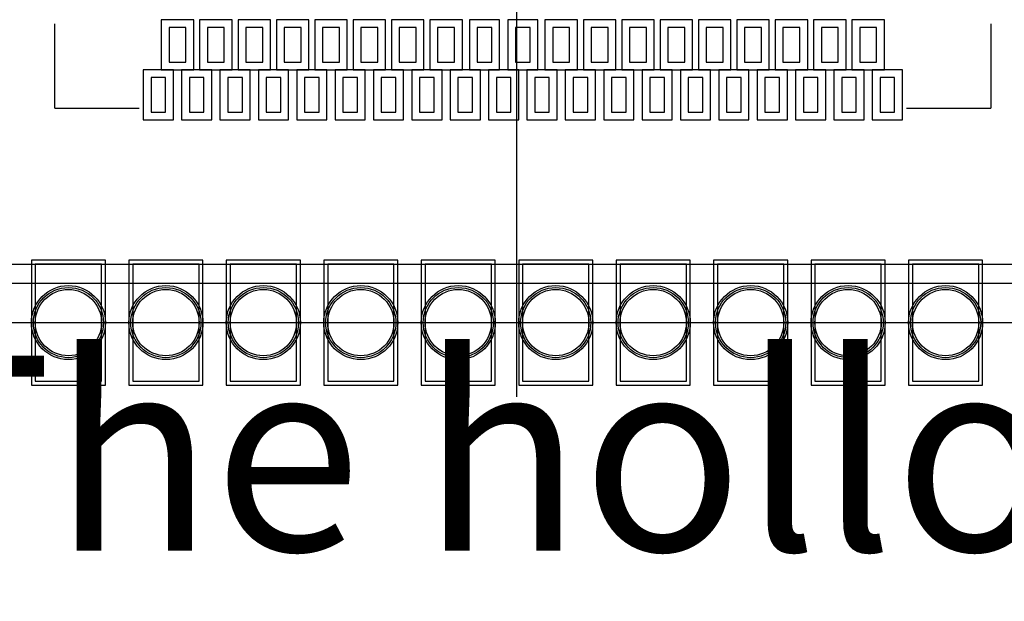
# Model space of a CAD drawing. Extents: x 135.1 to 204.2, y 94.6 to 120.2.
# Drawn here: x 146.8 to 159.6, y 94.6 to 102.2 of the extents above; entities that cross this region are included whole.
import ezdxf

# ---------------------------------------------------------------- set-up
doc = ezdxf.new("R2010")
doc.units = 0
doc.layers.get('0').update_dxf_attribs({"linetype": 'CONTINUOUS'})
for name, color, linetype in [('BOTTOMLAYER', 5, 'CONTINUOUS'), ('BOTTOMSOLDER', 6, 'CONTINUOUS'), ('INTERNALPLANE1', 76, 'CONTINUOUS'), ('MECHANICAL1', 6, 'CONTINUOUS'), ('MIDLAYER1', 16, 'CONTINUOUS'), ('MULTILAYER', 9, 'CONTINUOUS'), ('TOPLAYER', 1, 'CONTINUOUS'), ('TOPOVERLAY', 2, 'CONTINUOUS'), ('TOPPASTE', 8, 'CONTINUOUS'), ('TOPSOLDER', 216, 'CONTINUOUS')]:
    doc.layers.add(name, color=color, linetype=linetype)

# ---------------------------------------------------------------- blocks, each defined once
blk = doc.blocks.new('MT7628AN_DRQFN156_SMD_P0_2')
at = {"layer": 'TOPLAYER'}
for p, q in [((5.700001, 4.844999), (5.700001, 4.655002)), ((6.149998, 4.844999), (5.700001, 4.844999)), ((6.149998, 4.655002), (6.149998, 4.844999)), ((5.700001, 4.655002), (6.149998, 4.655002)), ((5.050003, 4.610001), (5.050003, 4.390001)), ((5.499999, 4.610001), (5.050003, 4.610001)), ((5.499999, 4.390001), (5.499999, 4.610001)), ((5.050003, 4.390001), (5.499999, 4.390001)), ((5.700001, 4.344998), (5.700001, 4.155001)), ((6.149998, 4.344998), (5.700001, 4.344998)), ((6.149998, 4.155001), (6.149998, 4.344998)), ((5.050003, 4.109997), (5.050003, 3.889997)), ((5.499999, 4.109997), (5.050003, 4.109997)), ((5.499999, 3.889997), (5.499999, 4.109997)), ((5.700001, 4.155001), (6.149998, 4.155001)), ((5.050003, 3.889997), (5.499999, 3.889997)), ((5.700001, 3.844999), (5.700001, 3.655002)), ((6.149998, 3.844999), (5.700001, 3.844999)), ((6.149998, 3.655002), (6.149998, 3.844999)), ((5.050003, 3.609998), (5.050003, 3.389998)), ((5.499999, 3.609998), (5.050003, 3.609998)), ((5.499999, 3.389998), (5.499999, 3.609998)), ((5.700001, 3.655002), (6.149998, 3.655002)), ((5.050003, 3.389998), (5.499999, 3.389998)), ((5.700001, 3.345), (5.700001, 3.155003)), ((6.149998, 3.345), (5.700001, 3.345)), ((6.149998, 3.155003), (6.149998, 3.345)), ((5.050003, 3.109999), (5.050003, 2.889999)), ((5.499999, 3.109999), (5.050003, 3.109999)), ((5.499999, 2.889999), (5.499999, 3.109999)), ((5.700001, 3.155003), (6.149998, 3.155003)), ((5.050003, 2.889999), (5.499999, 2.889999)), ((5.700001, 2.844998), (5.700001, 2.655001)), ((6.149998, 2.844998), (5.700001, 2.844998)), ((6.149998, 2.655001), (6.149998, 2.844998)), ((5.050003, 2.61), (5.050003, 2.39)), ((5.499999, 2.61), (5.050003, 2.61)), ((5.499999, 2.39), (5.499999, 2.61)), ((5.700001, 2.655001), (6.149998, 2.655001)), ((5.050003, 2.39), (5.499999, 2.39)), ((5.700001, 2.344999), (5.700001, 2.155002)), ((6.149998, 2.344999), (5.700001, 2.344999)), ((6.149998, 2.155002), (6.149998, 2.344999)), ((5.050003, 2.110001), (5.050003, 1.890001)), ((5.499999, 2.110001), (5.050003, 2.110001)), ((5.499999, 1.890001), (5.499999, 2.110001)), ((5.700001, 2.155002), (6.149998, 2.155002)), ((5.050003, 1.890001), (5.499999, 1.890001)), ((5.700001, 1.844998), (5.700001, 1.655)), ((6.149998, 1.844998), (5.700001, 1.844998)), ((6.149998, 1.655), (6.149998, 1.844998)), ((5.050003, 1.609999), (5.050003, 1.39)), ((5.499999, 1.609999), (5.050003, 1.609999)), ((5.499999, 1.39), (5.499999, 1.609999)), ((5.700001, 1.655), (6.149998, 1.655)), ((5.050003, 1.39), (5.499999, 1.39)), ((5.700001, 1.344999), (5.700001, 1.155002)), ((6.149998, 1.344999), (5.700001, 1.344999)), ((6.149998, 1.155002), (6.149998, 1.344999)), ((5.700001, 1.155002), (6.149998, 1.155002)), ((5.050003, 1.11), (5.050003, 0.890001)), ((5.499999, 1.11), (5.050003, 1.11)), ((5.499999, 0.890001), (5.499999, 1.11)), ((5.050003, 0.890001), (5.499999, 0.890001)), ((5.700001, 0.845), (5.700001, 0.655002)), ((6.149998, 0.845), (5.700001, 0.845)), ((6.149998, 0.655002), (6.149998, 0.845)), ((5.700001, 0.655002), (6.149998, 0.655002)), ((5.050005, 0.609994), (5.050005, 0.390004)), ((5.500002, 0.609994), (5.050005, 0.609994)), ((5.500002, 0.390004), (5.500002, 0.609994)), ((5.050005, 0.390004), (5.500002, 0.390004)), ((5.700001, 0.344998), (5.700001, 0.155001)), ((6.149998, 0.344998), (5.700001, 0.344998)), ((6.149998, 0.155001), (6.149998, 0.344998)), ((5.700001, 0.155001), (6.149998, 0.155001)), ((5.050005, 0.094996), (5.050005, -0.094996)), ((5.500002, 0.094996), (5.050005, 0.094996)), ((5.500002, -0.094996), (5.500002, 0.094996)), ((5.050005, -0.094996), (5.500002, -0.094996)), ((5.700001, -0.155001), (5.700001, -0.344998)), ((6.149998, -0.155001), (5.700001, -0.155001)), ((6.149998, -0.344998), (6.149998, -0.155001)), ((5.700001, -0.344998), (6.149998, -0.344998)), ((5.050005, -0.405003), (5.050005, -0.594995)), ((5.500002, -0.405003), (5.050005, -0.405003)), ((5.500002, -0.594995), (5.500002, -0.405003)), ((5.050005, -0.594995), (5.500002, -0.594995)), ((5.700001, -0.655002), (5.700001, -0.845)), ((6.149998, -0.655002), (5.700001, -0.655002)), ((6.149998, -0.845), (6.149998, -0.655002)), ((5.050003, -0.890001), (5.050003, -1.11)), ((5.499999, -0.890001), (5.050003, -0.890001)), ((5.499999, -1.11), (5.499999, -0.890001)), ((5.700001, -0.845), (6.149998, -0.845)), ((5.050003, -1.11), (5.499999, -1.11)), ((5.700001, -1.155002), (5.700001, -1.344999)), ((6.149998, -1.155002), (5.700001, -1.155002)), ((6.149998, -1.344999), (6.149998, -1.155002)), ((5.050003, -1.39), (5.050003, -1.609999)), ((5.499999, -1.39), (5.050003, -1.39)), ((5.499999, -1.609999), (5.499999, -1.39)), ((5.700001, -1.344999), (6.149998, -1.344999)), ((5.050003, -1.609999), (5.499999, -1.609999)), ((5.700001, -1.655), (5.700001, -1.844998)), ((6.149998, -1.655), (5.700001, -1.655)), ((6.149998, -1.844998), (6.149998, -1.655)), ((5.050003, -1.890001), (5.050003, -2.110001)), ((5.499999, -1.890001), (5.050003, -1.890001)), ((5.499999, -2.110001), (5.499999, -1.890001)), ((5.700001, -1.844998), (6.149998, -1.844998)), ((5.050003, -2.110001), (5.499999, -2.110001)), ((5.700001, -2.155002), (5.700001, -2.344999)), ((6.149998, -2.155002), (5.700001, -2.155002)), ((6.149998, -2.344999), (6.149998, -2.155002)), ((5.050003, -2.39), (5.050003, -2.61)), ((5.499999, -2.39), (5.050003, -2.39)), ((5.499999, -2.61), (5.499999, -2.39)), ((5.700001, -2.344999), (6.149998, -2.344999)), ((5.050003, -2.61), (5.499999, -2.61)), ((5.700001, -2.655001), (5.700001, -2.844998)), ((6.149998, -2.655001), (5.700001, -2.655001)), ((6.149998, -2.844998), (6.149998, -2.655001)), ((5.050003, -2.889999), (5.050003, -3.109999)), ((5.499999, -2.889999), (5.050003, -2.889999)), ((5.499999, -3.109999), (5.499999, -2.889999)), ((5.700001, -2.844998), (6.149998, -2.844998)), ((5.050003, -3.109999), (5.499999, -3.109999)), ((5.700001, -3.155003), (5.700001, -3.345)), ((6.149998, -3.155003), (5.700001, -3.155003)), ((6.149998, -3.345), (6.149998, -3.155003)), ((5.050003, -3.389998), (5.050003, -3.609998)), ((5.499999, -3.389998), (5.050003, -3.389998)), ((5.499999, -3.609998), (5.499999, -3.389998)), ((5.700001, -3.345), (6.149998, -3.345)), ((5.050003, -3.609998), (5.499999, -3.609998)), ((5.700001, -3.655002), (5.700001, -3.844999)), ((6.149998, -3.655002), (5.700001, -3.655002)), ((6.149998, -3.844999), (6.149998, -3.655002)), ((5.700001, -3.844999), (6.149998, -3.844999)), ((5.050003, -3.889997), (5.050003, -4.109997)), ((5.499999, -3.889997), (5.050003, -3.889997)), ((5.499999, -4.109997), (5.499999, -3.889997)), ((5.050003, -4.109997), (5.499999, -4.109997)), ((5.700001, -4.155001), (5.700001, -4.344998)), ((6.149998, -4.155001), (5.700001, -4.155001)), ((6.149998, -4.344998), (6.149998, -4.155001)), ((5.700001, -4.344998), (6.149998, -4.344998)), ((5.050003, -4.390001), (5.050003, -4.610001)), ((5.499999, -4.390001), (5.050003, -4.390001)), ((5.499999, -4.610001), (5.499999, -4.390001)), ((5.050003, -4.610001), (5.499999, -4.610001)), ((5.700001, -4.655002), (5.700001, -4.844999)), ((6.149998, -4.655002), (5.700001, -4.655002)), ((6.149998, -4.844999), (6.149998, -4.655002)), ((5.700001, -4.844999), (6.149998, -4.844999))]:
    blk.add_line(p, q, dxfattribs=at)
at = {"layer": 'TOPOVERLAY'}
for p, q in [((5, 6.099998), (6.1, 6.1)), ((6.099998, 5), (6.1, 6.1)), ((6.1, -6.1), (6.099998, -5)), ((6.1, -6.1), (5, -6.099998))]:
    blk.add_line(p, q, dxfattribs=at)
at = {"layer": 'TOPPASTE'}
for p, q in [((5.700001, 4.844999), (5.700001, 4.655002)), ((6.149998, 4.844999), (5.700001, 4.844999)), ((6.149998, 4.655002), (6.149998, 4.844999)), ((5.700001, 4.655002), (6.149998, 4.655002)), ((5.050003, 4.610001), (5.050003, 4.390001)), ((5.499999, 4.610001), (5.050003, 4.610001)), ((5.499999, 4.390001), (5.499999, 4.610001)), ((5.050003, 4.390001), (5.499999, 4.390001)), ((5.700001, 4.344998), (5.700001, 4.155001)), ((6.149998, 4.344998), (5.700001, 4.344998)), ((6.149998, 4.155001), (6.149998, 4.344998)), ((5.050003, 4.109997), (5.050003, 3.889997)), ((5.499999, 4.109997), (5.050003, 4.109997)), ((5.499999, 3.889997), (5.499999, 4.109997)), ((5.700001, 4.155001), (6.149998, 4.155001)), ((5.050003, 3.889997), (5.499999, 3.889997)), ((5.700001, 3.844999), (5.700001, 3.655002)), ((6.149998, 3.844999), (5.700001, 3.844999)), ((6.149998, 3.655002), (6.149998, 3.844999)), ((5.050003, 3.609998), (5.050003, 3.389998)), ((5.499999, 3.609998), (5.050003, 3.609998)), ((5.499999, 3.389998), (5.499999, 3.609998)), ((5.700001, 3.655002), (6.149998, 3.655002)), ((5.050003, 3.389998), (5.499999, 3.389998)), ((5.700001, 3.345), (5.700001, 3.155003)), ((6.149998, 3.345), (5.700001, 3.345)), ((6.149998, 3.155003), (6.149998, 3.345)), ((5.050003, 3.109999), (5.050003, 2.889999)), ((5.499999, 3.109999), (5.050003, 3.109999)), ((5.499999, 2.889999), (5.499999, 3.109999)), ((5.700001, 3.155003), (6.149998, 3.155003)), ((5.050003, 2.889999), (5.499999, 2.889999)), ((5.700001, 2.844998), (5.700001, 2.655001)), ((6.149998, 2.844998), (5.700001, 2.844998)), ((6.149998, 2.655001), (6.149998, 2.844998)), ((5.050003, 2.61), (5.050003, 2.39)), ((5.499999, 2.61), (5.050003, 2.61)), ((5.499999, 2.39), (5.499999, 2.61)), ((5.700001, 2.655001), (6.149998, 2.655001)), ((5.050003, 2.39), (5.499999, 2.39)), ((5.700001, 2.344999), (5.700001, 2.155002)), ((6.149998, 2.344999), (5.700001, 2.344999)), ((6.149998, 2.155002), (6.149998, 2.344999)), ((5.050003, 2.110001), (5.050003, 1.890001)), ((5.499999, 2.110001), (5.050003, 2.110001)), ((5.499999, 1.890001), (5.499999, 2.110001)), ((5.700001, 2.155002), (6.149998, 2.155002)), ((5.050003, 1.890001), (5.499999, 1.890001)), ((5.700001, 1.844998), (5.700001, 1.655)), ((6.149998, 1.844998), (5.700001, 1.844998)), ((6.149998, 1.655), (6.149998, 1.844998)), ((5.050003, 1.609999), (5.050003, 1.39)), ((5.499999, 1.609999), (5.050003, 1.609999)), ((5.499999, 1.39), (5.499999, 1.609999)), ((5.700001, 1.655), (6.149998, 1.655)), ((5.050003, 1.39), (5.499999, 1.39)), ((5.700001, 1.344999), (5.700001, 1.155002)), ((6.149998, 1.344999), (5.700001, 1.344999)), ((6.149998, 1.155002), (6.149998, 1.344999)), ((5.700001, 1.155002), (6.149998, 1.155002)), ((5.050003, 1.11), (5.050003, 0.890001)), ((5.499999, 1.11), (5.050003, 1.11)), ((5.499999, 0.890001), (5.499999, 1.11)), ((5.050003, 0.890001), (5.499999, 0.890001)), ((5.700001, 0.845), (5.700001, 0.655002)), ((6.149998, 0.845), (5.700001, 0.845)), ((6.149998, 0.655002), (6.149998, 0.845)), ((5.700001, 0.655002), (6.149998, 0.655002)), ((5.050005, 0.609994), (5.050005, 0.390004)), ((5.500002, 0.609994), (5.050005, 0.609994)), ((5.500002, 0.390004), (5.500002, 0.609994)), ((5.050005, 0.390004), (5.500002, 0.390004)), ((5.700001, 0.344998), (5.700001, 0.155001)), ((6.149998, 0.344998), (5.700001, 0.344998)), ((6.149998, 0.155001), (6.149998, 0.344998)), ((5.700001, 0.155001), (6.149998, 0.155001)), ((5.050005, 0.094996), (5.050005, -0.094996)), ((5.500002, 0.094996), (5.050005, 0.094996)), ((5.500002, -0.094996), (5.500002, 0.094996)), ((5.050005, -0.094996), (5.500002, -0.094996)), ((5.700001, -0.155001), (5.700001, -0.344998)), ((6.149998, -0.155001), (5.700001, -0.155001)), ((6.149998, -0.344998), (6.149998, -0.155001)), ((5.700001, -0.344998), (6.149998, -0.344998)), ((5.050005, -0.405003), (5.050005, -0.594995)), ((5.500002, -0.405003), (5.050005, -0.405003)), ((5.500002, -0.594995), (5.500002, -0.405003)), ((5.050005, -0.594995), (5.500002, -0.594995)), ((5.700001, -0.655002), (5.700001, -0.845)), ((6.149998, -0.655002), (5.700001, -0.655002)), ((6.149998, -0.845), (6.149998, -0.655002)), ((5.050003, -0.890001), (5.050003, -1.11)), ((5.499999, -0.890001), (5.050003, -0.890001)), ((5.499999, -1.11), (5.499999, -0.890001)), ((5.700001, -0.845), (6.149998, -0.845)), ((5.050003, -1.11), (5.499999, -1.11)), ((5.700001, -1.155002), (5.700001, -1.344999)), ((6.149998, -1.155002), (5.700001, -1.155002)), ((6.149998, -1.344999), (6.149998, -1.155002)), ((5.050003, -1.39), (5.050003, -1.609999)), ((5.499999, -1.39), (5.050003, -1.39)), ((5.499999, -1.609999), (5.499999, -1.39)), ((5.700001, -1.344999), (6.149998, -1.344999)), ((5.050003, -1.609999), (5.499999, -1.609999)), ((5.700001, -1.655), (5.700001, -1.844998)), ((6.149998, -1.655), (5.700001, -1.655)), ((6.149998, -1.844998), (6.149998, -1.655)), ((5.050003, -1.890001), (5.050003, -2.110001)), ((5.499999, -1.890001), (5.050003, -1.890001)), ((5.499999, -2.110001), (5.499999, -1.890001)), ((5.700001, -1.844998), (6.149998, -1.844998)), ((5.050003, -2.110001), (5.499999, -2.110001)), ((5.700001, -2.155002), (5.700001, -2.344999)), ((6.149998, -2.155002), (5.700001, -2.155002)), ((6.149998, -2.344999), (6.149998, -2.155002)), ((5.050003, -2.39), (5.050003, -2.61)), ((5.499999, -2.39), (5.050003, -2.39)), ((5.499999, -2.61), (5.499999, -2.39)), ((5.700001, -2.344999), (6.149998, -2.344999)), ((5.050003, -2.61), (5.499999, -2.61)), ((5.700001, -2.655001), (5.700001, -2.844998)), ((6.149998, -2.655001), (5.700001, -2.655001)), ((6.149998, -2.844998), (6.149998, -2.655001)), ((5.050003, -2.889999), (5.050003, -3.109999)), ((5.499999, -2.889999), (5.050003, -2.889999)), ((5.499999, -3.109999), (5.499999, -2.889999)), ((5.700001, -2.844998), (6.149998, -2.844998)), ((5.050003, -3.109999), (5.499999, -3.109999)), ((5.700001, -3.155003), (5.700001, -3.345)), ((6.149998, -3.155003), (5.700001, -3.155003)), ((6.149998, -3.345), (6.149998, -3.155003)), ((5.050003, -3.389998), (5.050003, -3.609998)), ((5.499999, -3.389998), (5.050003, -3.389998)), ((5.499999, -3.609998), (5.499999, -3.389998)), ((5.700001, -3.345), (6.149998, -3.345)), ((5.050003, -3.609998), (5.499999, -3.609998)), ((5.700001, -3.655002), (5.700001, -3.844999)), ((6.149998, -3.655002), (5.700001, -3.655002)), ((6.149998, -3.844999), (6.149998, -3.655002)), ((5.700001, -3.844999), (6.149998, -3.844999)), ((5.050003, -3.889997), (5.050003, -4.109997)), ((5.499999, -3.889997), (5.050003, -3.889997)), ((5.499999, -4.109997), (5.499999, -3.889997)), ((5.050003, -4.109997), (5.499999, -4.109997)), ((5.700001, -4.155001), (5.700001, -4.344998)), ((6.149998, -4.155001), (5.700001, -4.155001)), ((6.149998, -4.344998), (6.149998, -4.155001)), ((5.700001, -4.344998), (6.149998, -4.344998)), ((5.050003, -4.390001), (5.050003, -4.610001)), ((5.499999, -4.390001), (5.050003, -4.390001)), ((5.499999, -4.610001), (5.499999, -4.390001)), ((5.050003, -4.610001), (5.499999, -4.610001)), ((5.700001, -4.655002), (5.700001, -4.844999)), ((6.149998, -4.655002), (5.700001, -4.655002)), ((6.149998, -4.844999), (6.149998, -4.655002)), ((5.700001, -4.844999), (6.149998, -4.844999))]:
    blk.add_line(p, q, dxfattribs=at)
at = {"layer": 'TOPSOLDER'}
for p, q in [((5.598401, 4.946599), (5.598401, 4.553402)), ((6.251598, 4.946599), (5.598401, 4.946599)), ((6.251598, 4.553402), (6.251598, 4.946599)), ((4.948403, 4.711601), (4.948403, 4.288401)), ((5.601599, 4.711601), (4.948403, 4.711601)), ((5.601599, 4.288401), (5.601599, 4.711601)), ((5.598401, 4.553402), (6.251598, 4.553402)), ((5.598401, 4.446598), (5.598401, 4.053401)), ((6.251598, 4.446598), (5.598401, 4.446598)), ((6.251598, 4.053401), (6.251598, 4.446598)), ((4.948403, 4.288401), (5.601599, 4.288401)), ((4.948403, 4.211597), (4.948403, 3.788397)), ((5.601599, 4.211597), (4.948403, 4.211597)), ((5.601599, 3.788397), (5.601599, 4.211597)), ((5.598401, 4.053401), (6.251598, 4.053401)), ((5.598401, 3.946599), (5.598401, 3.553402)), ((6.251598, 3.946599), (5.598401, 3.946599)), ((6.251598, 3.553402), (6.251598, 3.946599)), ((4.948403, 3.788397), (5.601599, 3.788397)), ((4.948403, 3.711598), (4.948403, 3.288398)), ((5.601599, 3.711598), (4.948403, 3.711598)), ((5.601599, 3.288398), (5.601599, 3.711598)), ((5.598401, 3.553402), (6.251598, 3.553402)), ((5.598401, 3.4466), (5.598401, 3.053403)), ((6.251598, 3.4466), (5.598401, 3.4466)), ((6.251598, 3.053403), (6.251598, 3.4466)), ((4.948403, 3.288398), (5.601599, 3.288398)), ((4.948403, 3.211599), (4.948403, 2.788399)), ((5.601599, 3.211599), (4.948403, 3.211599)), ((5.601599, 2.788399), (5.601599, 3.211599)), ((5.598401, 3.053403), (6.251598, 3.053403)), ((5.598401, 2.946598), (5.598401, 2.553401)), ((6.251598, 2.946598), (5.598401, 2.946598)), ((6.251598, 2.553401), (6.251598, 2.946598)), ((4.948403, 2.788399), (5.601599, 2.788399)), ((4.948403, 2.7116), (4.948403, 2.2884)), ((5.601599, 2.7116), (4.948403, 2.7116)), ((5.601599, 2.2884), (5.601599, 2.7116)), ((5.598401, 2.553401), (6.251598, 2.553401)), ((5.598401, 2.446599), (5.598401, 2.053402)), ((6.251598, 2.446599), (5.598401, 2.446599)), ((6.251598, 2.053402), (6.251598, 2.446599)), ((4.948403, 2.2884), (5.601599, 2.2884)), ((4.948403, 2.211601), (4.948403, 1.788401)), ((5.601599, 2.211601), (4.948403, 2.211601)), ((5.601599, 1.788401), (5.601599, 2.211601)), ((5.598401, 2.053402), (6.251598, 2.053402)), ((5.598401, 1.946598), (5.598401, 1.5534)), ((6.251598, 1.946598), (5.598401, 1.946598)), ((6.251598, 1.5534), (6.251598, 1.946598)), ((4.948403, 1.788401), (5.601599, 1.788401)), ((4.948403, 1.711599), (4.948403, 1.2884)), ((5.601599, 1.711599), (4.948403, 1.711599)), ((5.601599, 1.2884), (5.601599, 1.711599)), ((5.598401, 1.5534), (6.251598, 1.5534)), ((5.598401, 1.446599), (5.598401, 1.053401)), ((6.251598, 1.446599), (5.598401, 1.446599)), ((6.251598, 1.053401), (6.251598, 1.446599)), ((4.948403, 1.2884), (5.601599, 1.2884)), ((4.948403, 1.2116), (4.948403, 0.788401)), ((5.601599, 1.2116), (4.948403, 1.2116)), ((5.601599, 0.788401), (5.601599, 1.2116)), ((5.598401, 1.053401), (6.251598, 1.053401)), ((5.598401, 0.9466), (5.598401, 0.553403)), ((6.251598, 0.9466), (5.598401, 0.9466)), ((6.251598, 0.553403), (6.251598, 0.9466)), ((4.948403, 0.788401), (5.601599, 0.788401)), ((4.948405, 0.711594), (4.948405, 0.288404)), ((5.601602, 0.711594), (4.948405, 0.711594)), ((5.601602, 0.288404), (5.601602, 0.711594)), ((5.598401, 0.553403), (6.251598, 0.553403)), ((5.598401, 0.446598), (5.598401, 0.053401)), ((6.251598, 0.446598), (5.598401, 0.446598)), ((6.251598, 0.053401), (6.251598, 0.446598)), ((4.948405, 0.288404), (5.601602, 0.288404)), ((4.948405, 0.196596), (4.948405, -0.196596)), ((5.601602, 0.196596), (4.948405, 0.196596)), ((5.601602, -0.196596), (5.601602, 0.196596)), ((5.598401, 0.053401), (6.251598, 0.053401)), ((5.598401, -0.053401), (5.598401, -0.446598)), ((6.251598, -0.053401), (5.598401, -0.053401)), ((6.251598, -0.446598), (6.251598, -0.053401)), ((4.948405, -0.196596), (5.601602, -0.196596)), ((4.948405, -0.303403), (4.948405, -0.696595)), ((5.601602, -0.303403), (4.948405, -0.303403)), ((5.601602, -0.696595), (5.601602, -0.303403)), ((5.598401, -0.446598), (6.251598, -0.446598)), ((5.598401, -0.553403), (5.598401, -0.9466)), ((6.251598, -0.553403), (5.598401, -0.553403)), ((6.251598, -0.9466), (6.251598, -0.553403)), ((4.948405, -0.696595), (5.601602, -0.696595)), ((4.948403, -0.788401), (4.948403, -1.2116)), ((5.601599, -0.788401), (4.948403, -0.788401)), ((5.601599, -1.2116), (5.601599, -0.788401)), ((5.598401, -0.9466), (6.251598, -0.9466)), ((5.598401, -1.053401), (5.598401, -1.446599)), ((6.251598, -1.053401), (5.598401, -1.053401)), ((6.251598, -1.446599), (6.251598, -1.053401)), ((4.948403, -1.2116), (5.601599, -1.2116)), ((4.948403, -1.2884), (4.948403, -1.711599)), ((5.601599, -1.2884), (4.948403, -1.2884)), ((5.601599, -1.711599), (5.601599, -1.2884)), ((5.598401, -1.446599), (6.251598, -1.446599)), ((5.598401, -1.5534), (5.598401, -1.946598)), ((6.251598, -1.5534), (5.598401, -1.5534)), ((6.251598, -1.946598), (6.251598, -1.5534)), ((4.948403, -1.711599), (5.601599, -1.711599)), ((4.948403, -1.788401), (4.948403, -2.211601)), ((5.601599, -1.788401), (4.948403, -1.788401)), ((5.601599, -2.211601), (5.601599, -1.788401)), ((5.598401, -1.946598), (6.251598, -1.946598)), ((5.598401, -2.053402), (5.598401, -2.446599)), ((6.251598, -2.053402), (5.598401, -2.053402)), ((6.251598, -2.446599), (6.251598, -2.053402)), ((4.948403, -2.211601), (5.601599, -2.211601)), ((4.948403, -2.2884), (4.948403, -2.7116)), ((5.601599, -2.2884), (4.948403, -2.2884)), ((5.601599, -2.7116), (5.601599, -2.2884)), ((5.598401, -2.446599), (6.251598, -2.446599)), ((5.598401, -2.553401), (5.598401, -2.946598)), ((6.251598, -2.553401), (5.598401, -2.553401)), ((6.251598, -2.946598), (6.251598, -2.553401)), ((4.948403, -2.7116), (5.601599, -2.7116)), ((4.948403, -2.788399), (4.948403, -3.211599)), ((5.601599, -2.788399), (4.948403, -2.788399)), ((5.601599, -3.211599), (5.601599, -2.788399)), ((5.598401, -2.946598), (6.251598, -2.946598)), ((5.598401, -3.053403), (5.598401, -3.4466)), ((6.251598, -3.053403), (5.598401, -3.053403)), ((6.251598, -3.4466), (6.251598, -3.053403)), ((4.948403, -3.211599), (5.601599, -3.211599)), ((4.948403, -3.288398), (4.948403, -3.711598)), ((5.601599, -3.288398), (4.948403, -3.288398)), ((5.601599, -3.711598), (5.601599, -3.288398)), ((5.598401, -3.4466), (6.251598, -3.4466)), ((5.598401, -3.553402), (5.598401, -3.946599)), ((6.251598, -3.553402), (5.598401, -3.553402)), ((6.251598, -3.946599), (6.251598, -3.553402)), ((4.948403, -3.711598), (5.601599, -3.711598)), ((4.948403, -3.788397), (4.948403, -4.211597)), ((5.601599, -3.788397), (4.948403, -3.788397)), ((5.601599, -4.211597), (5.601599, -3.788397)), ((5.598401, -3.946599), (6.251598, -3.946599)), ((5.598401, -4.053401), (5.598401, -4.446598)), ((6.251598, -4.053401), (5.598401, -4.053401)), ((6.251598, -4.446598), (6.251598, -4.053401)), ((4.948403, -4.211597), (5.601599, -4.211597)), ((4.948403, -4.288401), (4.948403, -4.711601)), ((5.601599, -4.288401), (4.948403, -4.288401)), ((5.601599, -4.711601), (5.601599, -4.288401)), ((5.598401, -4.446598), (6.251598, -4.446598)), ((5.598401, -4.553402), (5.598401, -4.946599)), ((6.251598, -4.553402), (5.598401, -4.553402)), ((6.251598, -4.946599), (6.251598, -4.553402)), ((4.948403, -4.711601), (5.601599, -4.711601)), ((5.598401, -4.946599), (6.251598, -4.946599))]:
    blk.add_line(p, q, dxfattribs=at)

msp = doc.modelspace()

# ---------------------------------------------------------------- linework, layer by layer
at = {"layer": 'BOTTOMLAYER'}
for p, q in [((147.879003, 99.035801), (147.015403, 99.035801)), ((147.015403, 99.035801), (147.015403, 97.511801)), ((147.879003, 97.511801), (147.879003, 99.035801)), ((149.149003, 99.035801), (148.285403, 99.035801)), ((148.285403, 99.035801), (148.285403, 97.511801)), ((149.149003, 97.511801), (149.149003, 99.035801)), ((150.419003, 99.035801), (149.555403, 99.035801)), ((149.555403, 99.035801), (149.555403, 97.511801)), ((150.419003, 97.511801), (150.419003, 99.035801)), ((151.689003, 99.035801), (150.825403, 99.035801)), ((150.825403, 99.035801), (150.825403, 97.511801)), ((151.689003, 97.511801), (151.689003, 99.035801)), ((152.959003, 99.035801), (152.095403, 99.035801)), ((152.095403, 99.035801), (152.095403, 97.511801)), ((152.959003, 97.511801), (152.959003, 99.035801)), ((154.229003, 99.035801), (153.365403, 99.035801)), ((153.365403, 99.035801), (153.365403, 97.511801)), ((154.229003, 97.511801), (154.229003, 99.035801)), ((155.499003, 99.035801), (154.635403, 99.035801)), ((154.635403, 99.035801), (154.635403, 97.511801)), ((155.499003, 97.511801), (155.499003, 99.035801)), ((156.769003, 99.035801), (155.905403, 99.035801)), ((155.905403, 99.035801), (155.905403, 97.511801)), ((156.769003, 97.511801), (156.769003, 99.035801)), ((158.039003, 99.035801), (157.175403, 99.035801)), ((157.175403, 99.035801), (157.175403, 97.511801)), ((158.039003, 97.511801), (158.039003, 99.035801)), ((159.309003, 99.035801), (158.445403, 99.035801)), ((158.445403, 99.035801), (158.445403, 97.511801)), ((159.309003, 97.511801), (159.309003, 99.035801)), ((147.015403, 97.511801), (147.879003, 97.511801)), ((148.285403, 97.511801), (149.149003, 97.511801)), ((149.555403, 97.511801), (150.419003, 97.511801)), ((150.825403, 97.511801), (151.689003, 97.511801)), ((152.095403, 97.511801), (152.959003, 97.511801)), ((153.365403, 97.511801), (154.229003, 97.511801)), ((154.635403, 97.511801), (155.499003, 97.511801)), ((155.905403, 97.511801), (156.769003, 97.511801)), ((157.175403, 97.511801), (158.039003, 97.511801)), ((158.445403, 97.511801), (159.309003, 97.511801))]:
    msp.add_line(p, q, dxfattribs=at)
at = {"layer": 'BOTTOMSOLDER'}
for p, q in [((147.929803, 99.086601), (146.964603, 99.086601)), ((146.964603, 99.086601), (146.964603, 97.461001)), ((147.929803, 97.461001), (147.929803, 99.086601)), ((149.199803, 99.086601), (148.234603, 99.086601)), ((148.234603, 99.086601), (148.234603, 97.461001)), ((149.199803, 97.461001), (149.199803, 99.086601)), ((150.469803, 99.086601), (149.504603, 99.086601)), ((149.504603, 99.086601), (149.504603, 97.461001)), ((150.469803, 97.461001), (150.469803, 99.086601)), ((151.739803, 99.086601), (150.774603, 99.086601)), ((150.774603, 99.086601), (150.774603, 97.461001)), ((151.739803, 97.461001), (151.739803, 99.086601)), ((153.009803, 99.086601), (152.044603, 99.086601)), ((152.044603, 99.086601), (152.044603, 97.461001)), ((153.009803, 97.461001), (153.009803, 99.086601)), ((154.279803, 99.086601), (153.314603, 99.086601)), ((153.314603, 99.086601), (153.314603, 97.461001)), ((154.279803, 97.461001), (154.279803, 99.086601)), ((155.549803, 99.086601), (154.584603, 99.086601)), ((154.584603, 99.086601), (154.584603, 97.461001)), ((155.549803, 97.461001), (155.549803, 99.086601)), ((156.819803, 99.086601), (155.854603, 99.086601)), ((155.854603, 99.086601), (155.854603, 97.461001)), ((156.819803, 97.461001), (156.819803, 99.086601)), ((158.089803, 99.086601), (157.124603, 99.086601)), ((157.124603, 99.086601), (157.124603, 97.461001)), ((158.089803, 97.461001), (158.089803, 99.086601)), ((159.359803, 99.086601), (158.394603, 99.086601)), ((158.394603, 99.086601), (158.394603, 97.461001)), ((159.359803, 97.461001), (159.359803, 99.086601)), ((146.964603, 97.461001), (147.929803, 97.461001)), ((148.234603, 97.461001), (149.199803, 97.461001)), ((149.504603, 97.461001), (150.469803, 97.461001)), ((150.774603, 97.461001), (151.739803, 97.461001)), ((152.044603, 97.461001), (153.009803, 97.461001)), ((153.314603, 97.461001), (154.279803, 97.461001)), ((154.584603, 97.461001), (155.549803, 97.461001)), ((155.854603, 97.461001), (156.819803, 97.461001)), ((157.124603, 97.461001), (158.089803, 97.461001)), ((158.394603, 97.461001), (159.359803, 97.461001))]:
    msp.add_line(p, q, dxfattribs=at)
at = {"layer": 'INTERNALPLANE1'}
for p, q in [((170.950344, 98.78426), (139.067662, 98.78426)), ((138.557203, 98.273801), (171.460803, 98.273801))]:
    msp.add_line(p, q, dxfattribs=at)
for centre in [(147.447203, 98.273801), (148.717203, 98.273801), (149.987203, 98.273801), (151.257203, 98.273801), (152.527203, 98.273801), (153.797203, 98.273801), (155.067203, 98.273801), (156.337203, 98.273801), (157.607203, 98.273801), (158.877203, 98.273801)]:
    msp.add_circle(centre, 0.4572, dxfattribs=at)
at = {"layer": 'MECHANICAL1'}
msp.add_line((138.557203, 98.273801), (171.577203, 98.273801), dxfattribs=at)
at = {"layer": 'MIDLAYER1'}
for centre in [(147.447203, 98.273801), (148.717203, 98.273801), (149.987203, 98.273801), (151.257203, 98.273801), (152.527203, 98.273801), (153.797203, 98.273801), (155.067203, 98.273801), (156.337203, 98.273801), (157.607203, 98.273801), (158.877203, 98.273801)]:
    msp.add_circle(centre, 0.4318, dxfattribs=at)
at = {"layer": 'MULTILAYER'}
for centre in [(147.447203, 98.273801), (148.717203, 98.273801), (149.987203, 98.273801), (151.257203, 98.273801), (152.527203, 98.273801), (153.797203, 98.273801), (155.067203, 98.273801), (156.337203, 98.273801), (157.607203, 98.273801), (158.877203, 98.273801)]:
    msp.add_circle(centre, 0.4318, dxfattribs=at)
at = {"layer": 'TOPLAYER'}
for centre in [(147.447203, 98.273801), (148.717203, 98.273801), (149.987203, 98.273801), (151.257203, 98.273801), (152.527203, 98.273801), (153.797203, 98.273801), (155.067203, 98.273801), (156.337203, 98.273801), (157.607203, 98.273801), (158.877203, 98.273801)]:
    msp.add_circle(centre, 0.4318, dxfattribs=at)
at = {"layer": 'TOPOVERLAY'}
for p, q in [((153.289203, 97.308601), (153.289203, 103.734801)), ((139.319203, 99.035801), (170.637403, 99.035801))]:
    msp.add_line(p, q, dxfattribs=at)
at = {"layer": 'TOPSOLDER'}
for centre in [(147.447203, 98.273801), (148.717203, 98.273801), (149.987203, 98.273801), (151.257203, 98.273801), (152.527203, 98.273801), (153.797203, 98.273801), (155.067203, 98.273801), (156.337203, 98.273801), (157.607203, 98.273801), (158.877203, 98.273801)]:
    msp.add_circle(centre, 0.4826, dxfattribs=at)

# ---------------------------------------------------------------- block references
at = {"rotation": 270}
msp.add_blockref('MT7628AN_DRQFN156_SMD_P0_2', (153.368604, 107.167002), dxfattribs=at)

# ---------------------------------------------------------------- texts
at = {"layer": 'TOPOVERLAY'}
msp.add_text('The hollowed out area, radius3.5mm', height=2.54, rotation=360, dxfattribs=at).set_placement((145.161203, 95.302001))

doc.saveas('drawing.dxf')
